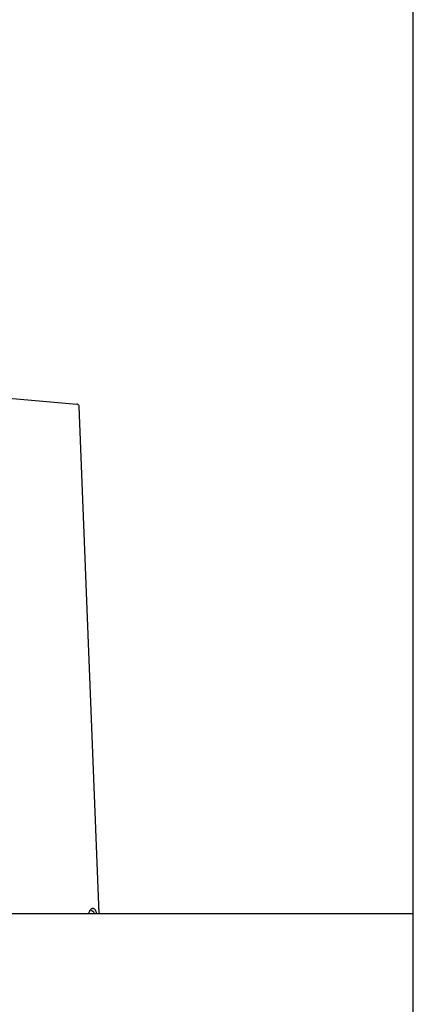
# Model space of a CAD drawing. Extents: x 261 to 2991, y 139 to 4339.
# Drawn here: x 2414 to 2491, y 1742 to 1935 of the extents above; entities that cross this region are included whole.
import ezdxf

# ---------------------------------------------------------------- set-up
doc = ezdxf.new("R2010")
doc.units = 0
doc.layers.add('付属金具', color=7, linetype='CONTINUOUS')
doc.layers.add('化粧台', color=7, linetype='CONTINUOUS')

msp = doc.modelspace()

# ---------------------------------------------------------------- linework, layer by layer
at = {"layer": '付属金具', "color": 6, "linetype": 'CONTINUOUS'}
for p, q in [((2401.1, 1861.833), (2424.818, 1859.758)), ((2429.223, 1759.5), (2425.274, 1859.28))]:
    msp.add_line(p, q, dxfattribs=at)
at = {"layer": '付属金具', "color": 2, "linetype": 'CONTINUOUS'}
for p in [(2036, 1759.5), (2491, 1619.5), (2491, 1619.5)]:
    msp.add_line(p, (2491, 1759.5), dxfattribs=at)
at = {"layer": '付属金具', "color": 6, "linetype": 'CONTINUOUS', "flags": 128}
msp.add_lwpolyline([(2428.708, 1759.5), (2428.704, 1759.516), (2428.682, 1759.601), (2428.659, 1759.683), (2428.625, 1759.799), (2428.589, 1759.907), (2428.551, 1760.005), (2428.51, 1760.094), (2428.465, 1760.174), (2428.416, 1760.245), (2428.361, 1760.307), (2428.3, 1760.359), (2428.232, 1760.401), (2428.156, 1760.435), (2428.071, 1760.458), (2428.039, 1760.464), (2428.006, 1760.468), (2427.971, 1760.471), (2427.937, 1760.472), (2427.901, 1760.47), (2427.865, 1760.467), (2427.828, 1760.46), (2427.792, 1760.451), (2427.755, 1760.439), (2427.718, 1760.423), (2427.682, 1760.404), (2427.64, 1760.377), (2427.599, 1760.345), (2427.558, 1760.309), (2427.518, 1760.267), (2427.478, 1760.22), (2427.439, 1760.169), (2427.4, 1760.113), (2427.361, 1760.052), (2427.323, 1759.986), (2427.286, 1759.916), (2427.249, 1759.841), (2427.213, 1759.764), (2427.178, 1759.683), (2427.143, 1759.599), (2427.109, 1759.512), (2427.105, 1759.5)], dxfattribs=at)
at = {"layer": '付属金具', "color": 6, "linetype": 'CONTINUOUS'}
for start, end in [(68.57273, 84.99813), (2.26467, 68.57509)]:
    msp.add_arc((2424.774, 1859.26), 0.5, start, end, dxfattribs=at)
msp.add_ellipse((2427.781, 1756.043), major_axis=(-0.14, 3.998), ratio=0.309017, start_param=5.7461141, end_param=6.2831853, dxfattribs=at)
at = {"layer": '化粧台', "color": 7, "linetype": 'CONTINUOUS'}
msp.add_line((2491, 919.5), (2491, 2926.35), dxfattribs=at)

doc.saveas('drawing.dxf')
